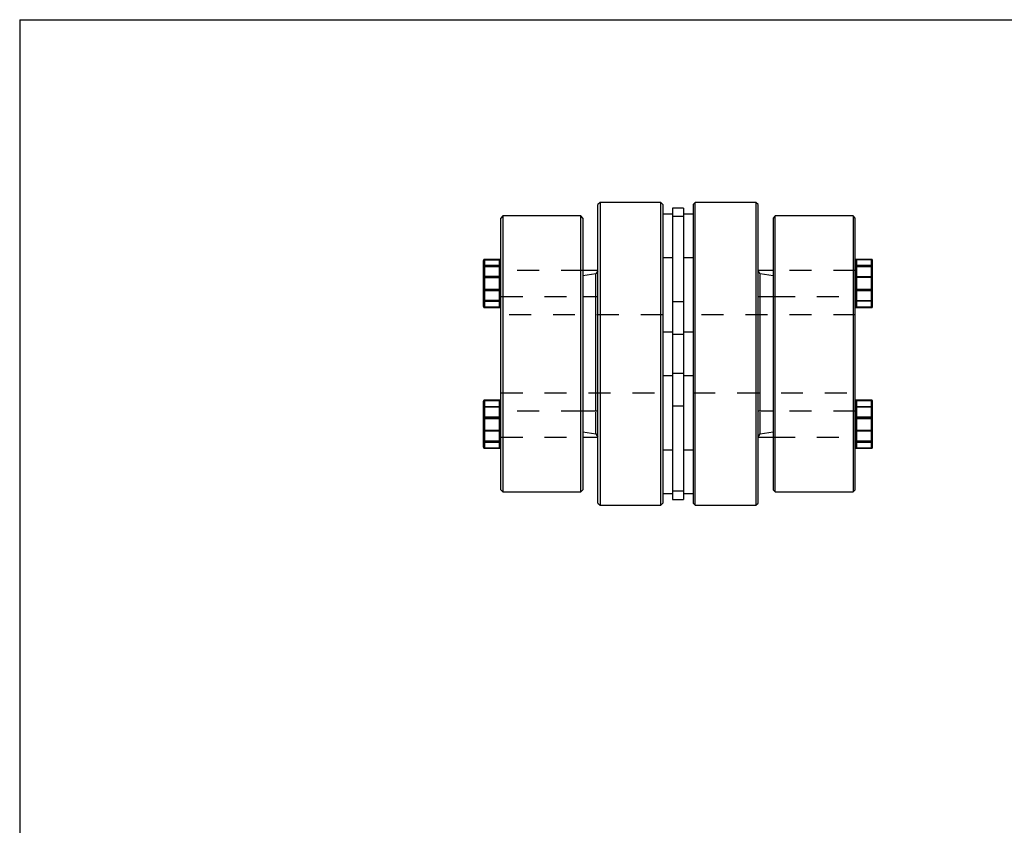
# Model space of a CAD drawing. Extents: x 0.3 to 10.6, y 0.2 to 8.2.
# Drawn here: x 0.3 to 4.8, y 4.5 to 8.2 of the extents above; entities that cross this region are included whole.
import ezdxf

# ---------------------------------------------------------------- set-up
doc = ezdxf.new("R2010")
doc.units = 0
doc.linetypes.add('HIDDEN', pattern=[0.075, 0.05, -0.025])
doc.layers.get('0').update_dxf_attribs({"linetype": 'CONTINUOUS'})

msp = doc.modelspace()

# ---------------------------------------------------------------- linework, layer by layer
at = {"color": 7, "linetype": 'CONTINUOUS'}
for p, q in [((0.3299, 8.1921), (10.6299, 8.1921)), ((0.3299, 8.1921), (0.3299, 0.3921)), ((2.9718, 7.361), (2.9619, 7.3511)), ((2.9619, 5.9928), (2.9619, 7.3511)), ((3.2479, 7.361), (2.9718, 7.361)), ((2.9718, 7.361), (2.9718, 5.983)), ((3.2577, 7.3511), (3.2479, 7.361)), ((3.2479, 6.672), (3.2479, 7.361)), ((3.2577, 7.3511), (3.2577, 6.672)), ((3.4054, 7.361), (3.3955, 7.3511)), ((3.3955, 7.3511), (3.3955, 6.672)), ((3.6815, 7.361), (3.4054, 7.361)), ((3.4054, 6.672), (3.4054, 7.361)), ((3.6913, 7.3511), (3.6815, 7.361)), ((3.6815, 7.361), (3.6815, 5.983)), ((3.6913, 5.9928), (3.6913, 7.3511)), ((3.302, 7.307), (3.2577, 7.307)), ((3.3512, 7.334), (3.302, 7.334)), ((3.302, 7.334), (3.302, 7.2972)), ((3.3512, 7.334), (3.3512, 7.2972)), ((3.3955, 7.307), (3.3512, 7.307)), ((2.5294, 7.2996), (2.5195, 7.2898)), ((2.5195, 6.0542), (2.5195, 7.2898)), ((2.8842, 7.2996), (2.5294, 7.2996)), ((2.5294, 7.2996), (2.5294, 6.0443)), ((2.8941, 7.2898), (2.8842, 7.2996)), ((2.8842, 6.672), (2.8842, 7.2996)), ((2.8941, 7.2898), (2.8941, 6.672)), ((3.3512, 7.2972), (3.302, 7.2972)), ((3.302, 7.2972), (3.302, 6.7607)), ((3.3512, 7.2972), (3.3512, 6.7607)), ((3.769, 7.2996), (3.7592, 7.2898)), ((3.7592, 7.2898), (3.7592, 6.672)), ((4.1239, 7.2996), (3.769, 7.2996)), ((3.769, 6.672), (3.769, 7.2996)), ((4.1337, 7.2898), (4.1239, 7.2996)), ((4.1239, 7.2996), (4.1239, 6.0443)), ((4.1337, 6.0542), (4.1337, 7.2898)), ((2.4408, 7.0684), (2.4408, 7.0964)), ((2.5146, 7.1013), (2.4457, 7.1013)), ((2.4457, 7.1011), (2.4457, 7.0732)), ((2.5146, 7.1011), (2.4457, 7.1011)), ((2.5146, 7.0732), (2.5146, 7.1011)), ((3.2577, 7.1101), (3.302, 7.1101)), ((3.3512, 7.1101), (3.3955, 7.1101)), ((4.2075, 7.1013), (4.1386, 7.1013)), ((4.1386, 7.0732), (4.1386, 7.1011)), ((4.1386, 7.1011), (4.2075, 7.1011)), ((4.2075, 7.1011), (4.2075, 7.0732)), ((4.2125, 7.0684), (4.2125, 7.0964)), ((2.4408, 6.9641), (2.4408, 7.0684)), ((2.4457, 7.0732), (2.5146, 7.0732)), ((2.4457, 7.0732), (2.4457, 7.0697)), ((2.4457, 7.0697), (2.4457, 6.9654)), ((2.5146, 7.0697), (2.4457, 7.0697)), ((2.5146, 7.0732), (2.5146, 7.0697)), ((2.5146, 6.9654), (2.5146, 7.0697)), ((2.9619, 7.0511), (2.8941, 7.0511)), ((3.7592, 7.0511), (3.6913, 7.0511)), ((4.1386, 7.0732), (4.1386, 7.0697)), ((4.2075, 7.0732), (4.1386, 7.0732)), ((4.1386, 6.9654), (4.1386, 7.0697)), ((4.1386, 7.0697), (4.2075, 7.0697)), ((4.2075, 7.0732), (4.2075, 7.0697)), ((4.2075, 7.0697), (4.2075, 6.9654)), ((4.2125, 6.9641), (4.2125, 7.0684)), ((2.4408, 6.8878), (2.4408, 6.9641)), ((2.4457, 6.9654), (2.4457, 6.9606)), ((2.4457, 6.9654), (2.5146, 6.9654)), ((2.5146, 6.9606), (2.4457, 6.9606)), ((2.4457, 6.9606), (2.4457, 6.8843)), ((2.5146, 6.9654), (2.5146, 6.9606)), ((2.5146, 6.8843), (2.5146, 6.9606)), ((4.1386, 6.9654), (4.1386, 6.9606)), ((4.2075, 6.9654), (4.1386, 6.9654)), ((4.1386, 6.9606), (4.2075, 6.9606)), ((4.1386, 6.8843), (4.1386, 6.9606)), ((4.2075, 6.9654), (4.2075, 6.9606)), ((4.2075, 6.9606), (4.2075, 6.8843)), ((4.2125, 6.8878), (4.2125, 6.9641)), ((2.8941, 6.933), (2.9619, 6.933)), ((2.9522, 6.672), (2.9522, 6.933)), ((3.6913, 6.933), (3.7592, 6.933)), ((3.701, 6.672), (3.701, 6.933)), ((2.4457, 6.8843), (2.5146, 6.8843)), ((2.4457, 6.8829), (2.5146, 6.8829)), ((4.2075, 6.8843), (4.1386, 6.8843)), ((4.1386, 6.8829), (4.2075, 6.8829)), ((3.302, 6.7704), (3.2577, 6.7704)), ((3.3955, 6.7704), (3.3512, 6.7704)), ((3.3512, 6.7607), (3.302, 6.7607)), ((3.302, 6.7607), (3.302, 6.5833)), ((3.3512, 6.7607), (3.3512, 6.5833)), ((2.8842, 6.0443), (2.8842, 6.672)), ((2.8941, 6.672), (2.8941, 6.0542)), ((2.9522, 6.4109), (2.9522, 6.672)), ((3.2479, 5.983), (3.2479, 6.672)), ((3.2577, 6.672), (3.2577, 5.9928)), ((3.3955, 6.672), (3.3955, 5.9928)), ((3.4054, 5.983), (3.4054, 6.672)), ((3.701, 6.4109), (3.701, 6.672)), ((3.7592, 6.672), (3.7592, 6.0542)), ((3.769, 6.0443), (3.769, 6.672)), ((3.2577, 6.5736), (3.302, 6.5736)), ((3.3512, 6.5833), (3.302, 6.5833)), ((3.302, 6.5833), (3.302, 6.0467)), ((3.3512, 6.5833), (3.3512, 6.0467)), ((3.3512, 6.5736), (3.3955, 6.5736)), ((2.4408, 6.3798), (2.4408, 6.4562)), ((2.5146, 6.4611), (2.4457, 6.4611)), ((2.4457, 6.4597), (2.4457, 6.3833)), ((2.5146, 6.4597), (2.4457, 6.4597)), ((2.5146, 6.3833), (2.5146, 6.4597)), ((4.2075, 6.4611), (4.1386, 6.4611)), ((4.1386, 6.3833), (4.1386, 6.4597)), ((4.1386, 6.4597), (4.2075, 6.4597)), ((4.2075, 6.4597), (4.2075, 6.3833)), ((4.2125, 6.3798), (4.2125, 6.4562)), ((2.9619, 6.4109), (2.8941, 6.4109)), ((3.7592, 6.4109), (3.6913, 6.4109)), ((2.4408, 6.2755), (2.4408, 6.3798)), ((2.4457, 6.3833), (2.4457, 6.3786)), ((2.4457, 6.3833), (2.5146, 6.3833)), ((2.5146, 6.3786), (2.4457, 6.3786)), ((2.4457, 6.3786), (2.4457, 6.2743)), ((2.5146, 6.3833), (2.5146, 6.3786)), ((2.5146, 6.2743), (2.5146, 6.3786)), ((4.1386, 6.3833), (4.1386, 6.3786)), ((4.2075, 6.3833), (4.1386, 6.3833)), ((4.1386, 6.3786), (4.2075, 6.3786)), ((4.1386, 6.2743), (4.1386, 6.3786)), ((4.2075, 6.3833), (4.2075, 6.3786)), ((4.2075, 6.3786), (4.2075, 6.2743)), ((4.2125, 6.2755), (4.2125, 6.3798)), ((2.4408, 6.2476), (2.4408, 6.2755)), ((2.8941, 6.2928), (2.9619, 6.2928)), ((3.6913, 6.2928), (3.7592, 6.2928)), ((4.2125, 6.2476), (4.2125, 6.2755)), ((2.4457, 6.2743), (2.5146, 6.2743)), ((2.4457, 6.2743), (2.4457, 6.2708)), ((2.5146, 6.2708), (2.4457, 6.2708)), ((2.4457, 6.2708), (2.4457, 6.2428)), ((2.4457, 6.2428), (2.5146, 6.2428)), ((2.4457, 6.2427), (2.5146, 6.2427)), ((2.5146, 6.2743), (2.5146, 6.2708)), ((2.5146, 6.2428), (2.5146, 6.2708)), ((3.302, 6.2338), (3.2577, 6.2338)), ((3.3955, 6.2338), (3.3512, 6.2338)), ((4.2075, 6.2743), (4.1386, 6.2743)), ((4.1386, 6.2743), (4.1386, 6.2708)), ((4.1386, 6.2708), (4.2075, 6.2708)), ((4.1386, 6.2428), (4.1386, 6.2708)), ((4.2075, 6.2428), (4.1386, 6.2428)), ((4.1386, 6.2427), (4.2075, 6.2427)), ((4.2075, 6.2743), (4.2075, 6.2708)), ((4.2075, 6.2708), (4.2075, 6.2428)), ((2.5195, 6.0542), (2.5294, 6.0443)), ((2.8842, 6.0443), (2.8941, 6.0542)), ((3.7592, 6.0542), (3.769, 6.0443)), ((4.1239, 6.0443), (4.1337, 6.0542)), ((2.5294, 6.0443), (2.8842, 6.0443)), ((3.2577, 6.037), (3.302, 6.037)), ((3.3512, 6.0467), (3.302, 6.0467)), ((3.302, 6.0467), (3.302, 6.01)), ((3.302, 6.01), (3.3512, 6.01)), ((3.3512, 6.0467), (3.3512, 6.01)), ((3.3512, 6.037), (3.3955, 6.037)), ((3.769, 6.0443), (4.1239, 6.0443)), ((2.9619, 5.9928), (2.9718, 5.983)), ((2.9718, 5.983), (3.2479, 5.983)), ((3.2479, 5.983), (3.2577, 5.9928)), ((3.3955, 5.9928), (3.4054, 5.983)), ((3.4054, 5.983), (3.6815, 5.983)), ((3.6815, 5.983), (3.6913, 5.9928))]:
    msp.add_line(p, q, dxfattribs=at)
at = {"color": 7, "linetype": 'HIDDEN'}
for p, q in [((3.3512, 7.2972), (3.302, 7.2972)), ((2.4457, 7.0998), (2.4457, 7.1013)), ((2.4457, 7.0998), (2.4457, 7.1013)), ((2.4457, 7.1011), (2.5146, 7.1011)), ((2.4457, 7.0732), (2.4457, 7.1011)), ((2.4457, 7.0998), (2.5146, 7.0998)), ((2.4457, 7.0235), (2.4457, 7.0998)), ((2.5146, 7.0998), (2.5146, 7.1013)), ((2.5146, 7.0998), (2.5146, 7.1013)), ((2.5146, 7.1011), (2.5146, 7.0732)), ((2.5146, 7.0998), (2.5146, 7.0235)), ((4.1386, 7.0998), (4.1386, 7.1013)), ((4.1386, 7.0998), (4.1386, 7.1013)), ((4.2075, 7.1011), (4.1386, 7.1011)), ((4.1386, 7.1011), (4.1386, 7.0732)), ((4.2075, 7.0998), (4.1386, 7.0998)), ((4.1386, 7.0998), (4.1386, 7.0235)), ((4.2075, 7.0998), (4.2075, 7.1013)), ((4.2075, 7.0998), (4.2075, 7.1013)), ((4.2075, 7.0732), (4.2075, 7.1011)), ((4.2075, 7.0235), (4.2075, 7.0998)), ((2.4457, 7.0697), (2.4457, 7.0732)), ((2.5146, 7.0732), (2.4457, 7.0732)), ((2.4457, 6.9654), (2.4457, 7.0697)), ((2.4457, 7.0697), (2.5146, 7.0697)), ((2.5146, 7.0697), (2.5146, 7.0732)), ((2.5146, 7.0697), (2.5146, 6.9654)), ((2.8941, 7.0511), (2.5195, 7.0511)), ((2.9619, 7.0503), (2.9522, 7.0365)), ((3.701, 7.0365), (3.6913, 7.0503)), ((4.1337, 7.0511), (3.7592, 7.0511)), ((4.1386, 7.0697), (4.1386, 7.0732)), ((4.1386, 7.0732), (4.2075, 7.0732)), ((4.1386, 7.0697), (4.1386, 6.9654)), ((4.2075, 7.0697), (4.1386, 7.0697)), ((4.2075, 7.0697), (4.2075, 7.0732)), ((4.2075, 6.9654), (4.2075, 7.0697)), ((2.4457, 7.0187), (2.4457, 7.0235)), ((2.5146, 7.0235), (2.4457, 7.0235)), ((2.4457, 7.0235), (2.4457, 7.0187)), ((2.4457, 6.9144), (2.4457, 7.0187)), ((2.4457, 7.0187), (2.5146, 7.0187)), ((2.5146, 7.0187), (2.5146, 7.0235)), ((2.5146, 7.0235), (2.5146, 7.0187)), ((2.5146, 7.0187), (2.5146, 6.9144)), ((2.9522, 7.0365), (2.8941, 7.0262)), ((2.9522, 6.933), (2.9522, 7.0365)), ((3.701, 6.933), (3.701, 7.0365)), ((3.7592, 7.0262), (3.701, 7.0365)), ((4.1386, 7.0187), (4.1386, 7.0235)), ((4.1386, 7.0235), (4.2075, 7.0235)), ((4.1386, 7.0235), (4.1386, 7.0187)), ((4.1386, 7.0187), (4.1386, 6.9144)), ((4.2075, 7.0187), (4.1386, 7.0187)), ((4.2075, 7.0187), (4.2075, 7.0235)), ((4.2075, 7.0235), (4.2075, 7.0187)), ((4.2075, 6.9144), (4.2075, 7.0187)), ((2.4457, 6.9606), (2.4457, 6.9654)), ((2.5146, 6.9654), (2.4457, 6.9654)), ((2.4457, 6.8843), (2.4457, 6.9606)), ((2.4457, 6.9606), (2.5146, 6.9606)), ((2.5146, 6.9606), (2.5146, 6.9654)), ((2.5146, 6.9606), (2.5146, 6.8843)), ((4.1386, 6.9606), (4.1386, 6.9654)), ((4.1386, 6.9654), (4.2075, 6.9654)), ((4.1386, 6.9606), (4.1386, 6.8843)), ((4.2075, 6.9606), (4.1386, 6.9606)), ((4.2075, 6.9606), (4.2075, 6.9654)), ((4.2075, 6.8843), (4.2075, 6.9606)), ((2.4457, 6.911), (2.4457, 6.9144)), ((2.5146, 6.9144), (2.4457, 6.9144)), ((2.4457, 6.9144), (2.4457, 6.911)), ((2.4457, 6.883), (2.4457, 6.911)), ((2.4457, 6.911), (2.5146, 6.911)), ((2.5146, 6.911), (2.5146, 6.9144)), ((2.5146, 6.9144), (2.5146, 6.911)), ((2.5146, 6.911), (2.5146, 6.883)), ((2.5195, 6.933), (2.8941, 6.933)), ((3.3512, 6.9082), (3.302, 6.9082)), ((3.7592, 6.933), (4.1337, 6.933)), ((4.1386, 6.911), (4.1386, 6.9144)), ((4.1386, 6.9144), (4.2075, 6.9144)), ((4.1386, 6.9144), (4.1386, 6.911)), ((4.1386, 6.911), (4.1386, 6.883)), ((4.2075, 6.911), (4.1386, 6.911)), ((4.2075, 6.911), (4.2075, 6.9144)), ((4.2075, 6.9144), (4.2075, 6.911)), ((4.2075, 6.883), (4.2075, 6.911)), ((2.4457, 6.8843), (2.4457, 6.8829)), ((2.5146, 6.8843), (2.4457, 6.8843)), ((2.5146, 6.883), (2.4457, 6.883)), ((2.4457, 6.8829), (2.4457, 6.883)), ((2.5146, 6.8843), (2.5146, 6.8829)), ((2.5146, 6.8829), (2.5146, 6.883)), ((4.1386, 6.8843), (4.1386, 6.8829)), ((4.1386, 6.8843), (4.2075, 6.8843)), ((4.1386, 6.883), (4.2075, 6.883)), ((4.1386, 6.8829), (4.1386, 6.883)), ((4.2075, 6.8843), (4.2075, 6.8829)), ((4.2075, 6.8829), (4.2075, 6.883)), ((3.2577, 6.8491), (2.5195, 6.8491)), ((4.1337, 6.8491), (3.3955, 6.8491)), ((3.3512, 6.7607), (3.302, 6.7607)), ((3.3512, 6.5833), (3.302, 6.5833)), ((2.4457, 6.4597), (2.4457, 6.4611)), ((2.4457, 6.4609), (2.4457, 6.4611)), ((2.4457, 6.4609), (2.4457, 6.433)), ((2.5146, 6.4609), (2.4457, 6.4609)), ((2.4457, 6.4597), (2.5146, 6.4597)), ((2.4457, 6.3833), (2.4457, 6.4597)), ((2.5146, 6.4597), (2.5146, 6.4611)), ((2.5146, 6.4609), (2.5146, 6.4611)), ((2.5146, 6.433), (2.5146, 6.4609)), ((2.5146, 6.4597), (2.5146, 6.3833)), ((2.5195, 6.4948), (3.2577, 6.4948)), ((3.3955, 6.4948), (4.1337, 6.4948)), ((4.1386, 6.4597), (4.1386, 6.4611)), ((4.1386, 6.4609), (4.1386, 6.4611)), ((4.2075, 6.4609), (4.1386, 6.4609)), ((4.1386, 6.4609), (4.1386, 6.433)), ((4.2075, 6.4597), (4.1386, 6.4597)), ((4.1386, 6.4597), (4.1386, 6.3833)), ((4.2075, 6.4597), (4.2075, 6.4611)), ((4.2075, 6.4609), (4.2075, 6.4611)), ((4.2075, 6.433), (4.2075, 6.4609)), ((4.2075, 6.3833), (4.2075, 6.4597)), ((2.4457, 6.433), (2.4457, 6.4295)), ((2.4457, 6.433), (2.5146, 6.433)), ((2.4457, 6.4295), (2.4457, 6.433)), ((2.4457, 6.4295), (2.4457, 6.3252)), ((2.5146, 6.4295), (2.4457, 6.4295)), ((2.5146, 6.433), (2.5146, 6.4295)), ((2.5146, 6.4295), (2.5146, 6.433)), ((2.5146, 6.3252), (2.5146, 6.4295)), ((2.8941, 6.4109), (2.5195, 6.4109)), ((2.9522, 6.3075), (2.9522, 6.4109)), ((3.302, 6.4358), (3.3512, 6.4358)), ((3.701, 6.3075), (3.701, 6.4109)), ((4.1337, 6.4109), (3.7592, 6.4109)), ((4.1386, 6.4295), (4.1386, 6.433)), ((4.1386, 6.433), (4.2075, 6.433)), ((4.1386, 6.433), (4.1386, 6.4295)), ((4.1386, 6.4295), (4.1386, 6.3252)), ((4.2075, 6.4295), (4.1386, 6.4295)), ((4.2075, 6.4295), (4.2075, 6.433)), ((4.2075, 6.433), (4.2075, 6.4295)), ((4.2075, 6.3252), (4.2075, 6.4295)), ((2.4457, 6.3786), (2.4457, 6.3833)), ((2.5146, 6.3833), (2.4457, 6.3833)), ((2.4457, 6.2743), (2.4457, 6.3786)), ((2.4457, 6.3786), (2.5146, 6.3786)), ((2.5146, 6.3786), (2.5146, 6.3833)), ((2.5146, 6.3786), (2.5146, 6.2743)), ((4.1386, 6.3786), (4.1386, 6.3833)), ((4.1386, 6.3833), (4.2075, 6.3833)), ((4.1386, 6.3786), (4.1386, 6.2743)), ((4.2075, 6.3786), (4.1386, 6.3786)), ((4.2075, 6.3786), (4.2075, 6.3833)), ((4.2075, 6.2743), (4.2075, 6.3786)), ((2.4457, 6.3252), (2.4457, 6.3205)), ((2.4457, 6.3252), (2.5146, 6.3252)), ((2.4457, 6.3205), (2.4457, 6.3252)), ((2.5146, 6.3205), (2.4457, 6.3205)), ((2.4457, 6.3205), (2.4457, 6.2441)), ((2.5146, 6.3252), (2.5146, 6.3205)), ((2.5146, 6.3205), (2.5146, 6.3252)), ((2.5146, 6.2441), (2.5146, 6.3205)), ((4.1386, 6.3205), (4.1386, 6.3252)), ((4.1386, 6.3252), (4.2075, 6.3252)), ((4.1386, 6.3252), (4.1386, 6.3205)), ((4.1386, 6.3205), (4.1386, 6.2441)), ((4.2075, 6.3205), (4.1386, 6.3205)), ((4.2075, 6.3205), (4.2075, 6.3252)), ((4.2075, 6.3252), (4.2075, 6.3205)), ((4.2075, 6.2441), (4.2075, 6.3205)), ((2.5195, 6.2928), (2.8941, 6.2928)), ((2.8941, 6.3177), (2.9522, 6.3075)), ((2.9522, 6.3075), (2.9619, 6.2936)), ((3.6913, 6.2936), (3.701, 6.3075)), ((3.701, 6.3075), (3.7592, 6.3177)), ((3.7592, 6.2928), (4.1337, 6.2928)), ((2.4457, 6.2708), (2.4457, 6.2743)), ((2.5146, 6.2743), (2.4457, 6.2743)), ((2.4457, 6.2428), (2.4457, 6.2708)), ((2.4457, 6.2708), (2.5146, 6.2708)), ((2.4457, 6.2441), (2.5146, 6.2441)), ((2.4457, 6.2441), (2.4457, 6.2427)), ((2.4457, 6.2427), (2.4457, 6.2441)), ((2.5146, 6.2428), (2.4457, 6.2428)), ((2.5146, 6.2708), (2.5146, 6.2743)), ((2.5146, 6.2708), (2.5146, 6.2428)), ((2.5146, 6.2441), (2.5146, 6.2427)), ((2.5146, 6.2427), (2.5146, 6.2441)), ((4.1386, 6.2708), (4.1386, 6.2743)), ((4.1386, 6.2743), (4.2075, 6.2743)), ((4.1386, 6.2708), (4.1386, 6.2428)), ((4.2075, 6.2708), (4.1386, 6.2708)), ((4.1386, 6.2441), (4.2075, 6.2441)), ((4.1386, 6.2441), (4.1386, 6.2427)), ((4.1386, 6.2427), (4.1386, 6.2441)), ((4.1386, 6.2428), (4.2075, 6.2428)), ((4.2075, 6.2708), (4.2075, 6.2743)), ((4.2075, 6.2428), (4.2075, 6.2708)), ((4.2075, 6.2441), (4.2075, 6.2427)), ((4.2075, 6.2427), (4.2075, 6.2441)), ((3.3512, 6.0467), (3.302, 6.0467))]:
    msp.add_line(p, q, dxfattribs=at)
at = {"color": 8, "linetype": 'CONTINUOUS'}
for p, q in [((2.4457, 7.1013), (2.4457, 7.1011)), ((2.5146, 7.1013), (2.5146, 7.1011)), ((4.1386, 7.1013), (4.1386, 7.1011)), ((4.2075, 7.1013), (4.2075, 7.1011)), ((2.4457, 6.8843), (2.4457, 6.8829)), ((2.5146, 6.8843), (2.5146, 6.8829)), ((4.1386, 6.8843), (4.1386, 6.8829)), ((4.2075, 6.8843), (4.2075, 6.8829)), ((2.4457, 6.4611), (2.4457, 6.4597)), ((2.5146, 6.4611), (2.5146, 6.4597)), ((4.1386, 6.4611), (4.1386, 6.4597)), ((4.2075, 6.4611), (4.2075, 6.4597)), ((2.4457, 6.2428), (2.4457, 6.2427)), ((2.5146, 6.2428), (2.5146, 6.2427)), ((4.1386, 6.2428), (4.1386, 6.2427)), ((4.2075, 6.2428), (4.2075, 6.2427))]:
    msp.add_line(p, q, dxfattribs=at)
at = {"color": 7, "linetype": 'CONTINUOUS'}
for centre, radius, start, end in [((2.4457, 7.0964), 0.00492, 90, 180), ((2.4456, 7.0963), 0.00484, 89.0242, 178.9898), ((2.5146, 7.0964), 0.00492, 0, 90), ((2.5147, 7.0963), 0.00484, 1.0102, 90.9758), ((4.1386, 7.0964), 0.00492, 90, 180), ((4.1386, 7.0963), 0.00484, 89.0242, 178.9898), ((4.2075, 7.0964), 0.00492, 0, 90), ((4.2076, 7.0963), 0.00484, 1.0102, 90.9758), ((2.4456, 7.0683), 0.00484, 89.0242, 178.9898), ((2.4446, 7.064), 0.00582, 78.6309, 130.3907), ((2.5147, 7.0683), 0.00484, 1.0102, 90.9758), ((2.5158, 7.064), 0.00582, 49.6093, 101.3691), ((4.1386, 7.0683), 0.00484, 89.0242, 178.9898), ((4.1375, 7.064), 0.00582, 78.6309, 130.3907), ((4.2076, 7.0683), 0.00484, 1.0102, 90.9758), ((4.2087, 7.064), 0.00582, 49.6093, 101.3691), ((2.4446, 6.9597), 0.00582, 78.6309, 130.3907), ((2.4451, 6.965), 0.00439, 191.4218, 278.0495), ((2.5158, 6.9597), 0.00582, 49.6093, 101.3691), ((2.5152, 6.965), 0.00439, 261.9505, 348.5782), ((4.1375, 6.9597), 0.00582, 78.6309, 130.3907), ((4.138, 6.965), 0.00439, 191.4218, 278.0495), ((4.2087, 6.9597), 0.00582, 49.6093, 101.3691), ((4.2082, 6.965), 0.00439, 261.9505, 348.5782), ((2.4457, 6.8878), 0.00492, 180, 270), ((2.4451, 6.8886), 0.00439, 191.4218, 278.0495), ((2.5146, 6.8878), 0.00492, 270, 0), ((2.5152, 6.8886), 0.00439, 261.9505, 348.5782), ((4.1386, 6.8878), 0.00492, 180, 270), ((4.138, 6.8886), 0.00439, 191.4218, 278.0495), ((4.2075, 6.8878), 0.00492, 270, 0), ((4.2082, 6.8886), 0.00439, 261.9505, 348.5782), ((2.4457, 6.4562), 0.00492, 90, 180), ((2.4451, 6.4553), 0.00439, 81.9505, 168.5782), ((2.5146, 6.4562), 0.00492, 0, 90), ((2.5152, 6.4553), 0.00439, 11.4218, 98.0495), ((4.1386, 6.4562), 0.00492, 90, 180), ((4.138, 6.4553), 0.00439, 81.9505, 168.5782), ((4.2075, 6.4562), 0.00492, 0, 90), ((4.2082, 6.4553), 0.00439, 11.4218, 98.0495), ((2.4451, 6.379), 0.00439, 81.9505, 168.5782), ((2.4446, 6.3843), 0.00582, 229.6093, 281.3691), ((2.5152, 6.379), 0.00439, 11.4218, 98.0495), ((2.5158, 6.3843), 0.00582, 258.6309, 310.3907), ((4.138, 6.379), 0.00439, 81.9505, 168.5782), ((4.1375, 6.3843), 0.00582, 229.6093, 281.3691), ((4.2082, 6.379), 0.00439, 11.4218, 98.0495), ((4.2087, 6.3843), 0.00582, 258.6309, 310.3907), ((2.4446, 6.28), 0.00582, 229.6093, 281.3691), ((2.4456, 6.2756), 0.00484, 181.0102, 270.9758), ((2.5158, 6.28), 0.00582, 258.6309, 310.3907), ((2.5147, 6.2756), 0.00484, 269.0242, 358.9898), ((4.1375, 6.28), 0.00582, 229.6093, 281.3691), ((4.1386, 6.2756), 0.00484, 181.0102, 270.9758), ((4.2087, 6.28), 0.00582, 258.6309, 310.3907), ((4.2076, 6.2756), 0.00484, 269.0242, 358.9898), ((2.4457, 6.2476), 0.00492, 180, 270), ((2.4456, 6.2477), 0.00484, 181.0102, 270.9758), ((2.5146, 6.2476), 0.00492, 270, 0), ((2.5147, 6.2477), 0.00484, 269.0242, 358.9898), ((4.1386, 6.2476), 0.00492, 180, 270), ((4.1386, 6.2477), 0.00484, 181.0102, 270.9758), ((4.2075, 6.2476), 0.00492, 270, 0), ((4.2076, 6.2477), 0.00484, 269.0242, 358.9898)]:
    msp.add_arc(centre, radius, start, end, dxfattribs=at)
at = {"color": 7, "linetype": 'HIDDEN'}
for centre, radius, start, end in [((2.4456, 7.0963), 0.00484, 89.0242, 178.9898), ((2.4451, 7.0955), 0.00439, 81.9505, 168.5782), ((2.5147, 7.0963), 0.00484, 1.0102, 90.9758), ((2.5152, 7.0955), 0.00439, 11.4218, 98.0495), ((4.1386, 7.0963), 0.00484, 89.0242, 178.9898), ((4.138, 7.0955), 0.00439, 81.9505, 168.5782), ((4.2076, 7.0963), 0.00484, 1.0102, 90.9758), ((4.2082, 7.0955), 0.00439, 11.4218, 98.0495), ((2.4456, 7.0683), 0.00484, 89.0242, 178.9898), ((2.4446, 7.064), 0.00582, 78.6309, 130.3907), ((2.5147, 7.0683), 0.00484, 1.0102, 90.9758), ((2.5158, 7.064), 0.00582, 49.6093, 101.3691), ((4.1386, 7.0683), 0.00484, 89.0242, 178.9898), ((4.1375, 7.064), 0.00582, 78.6309, 130.3907), ((4.2076, 7.0683), 0.00484, 1.0102, 90.9758), ((4.2087, 7.064), 0.00582, 49.6093, 101.3691), ((2.4451, 7.0191), 0.00439, 81.9505, 168.5782), ((2.4446, 7.0244), 0.00582, 229.6093, 281.3691), ((2.5152, 7.0191), 0.00439, 11.4218, 98.0495), ((2.5158, 7.0244), 0.00582, 258.6309, 310.3907), ((4.138, 7.0191), 0.00439, 81.9505, 168.5782), ((4.1375, 7.0244), 0.00582, 229.6093, 281.3691), ((4.2082, 7.0191), 0.00439, 11.4218, 98.0495), ((4.2087, 7.0244), 0.00582, 258.6309, 310.3907), ((2.4446, 6.9597), 0.00582, 78.6309, 130.3907), ((2.4451, 6.965), 0.00439, 191.4218, 278.0495), ((2.5158, 6.9597), 0.00582, 49.6093, 101.3691), ((2.5152, 6.965), 0.00439, 261.9505, 348.5782), ((4.1375, 6.9597), 0.00582, 78.6309, 130.3907), ((4.138, 6.965), 0.00439, 191.4218, 278.0495), ((4.2087, 6.9597), 0.00582, 49.6093, 101.3691), ((4.2082, 6.965), 0.00439, 261.9505, 348.5782), ((2.4456, 6.9158), 0.00484, 181.0102, 270.9758), ((2.4446, 6.9202), 0.00582, 229.6093, 281.3691), ((2.5147, 6.9158), 0.00484, 269.0242, 358.9898), ((2.5158, 6.9202), 0.00582, 258.6309, 310.3907), ((4.1386, 6.9158), 0.00484, 181.0102, 270.9758), ((4.1375, 6.9202), 0.00582, 229.6093, 281.3691), ((4.2076, 6.9158), 0.00484, 269.0242, 358.9898), ((4.2087, 6.9202), 0.00582, 258.6309, 310.3907), ((2.4456, 6.8879), 0.00484, 181.0102, 270.9758), ((2.4451, 6.8886), 0.00439, 191.4218, 278.0495), ((2.5147, 6.8879), 0.00484, 269.0242, 358.9898), ((2.5152, 6.8886), 0.00439, 261.9505, 348.5782), ((4.1386, 6.8879), 0.00484, 181.0102, 270.9758), ((4.138, 6.8886), 0.00439, 191.4218, 278.0495), ((4.2076, 6.8879), 0.00484, 269.0242, 358.9898), ((4.2082, 6.8886), 0.00439, 261.9505, 348.5782), ((2.4456, 6.4561), 0.00484, 89.0242, 178.9898), ((2.4451, 6.4553), 0.00439, 81.9505, 168.5782), ((2.5147, 6.4561), 0.00484, 1.0102, 90.9758), ((2.5152, 6.4553), 0.00439, 11.4218, 98.0495), ((4.1386, 6.4561), 0.00484, 89.0242, 178.9898), ((4.138, 6.4553), 0.00439, 81.9505, 168.5782), ((4.2076, 6.4561), 0.00484, 1.0102, 90.9758), ((4.2082, 6.4553), 0.00439, 11.4218, 98.0495), ((2.4456, 6.4281), 0.00484, 89.0242, 178.9898), ((2.4446, 6.4238), 0.00582, 78.6309, 130.3907), ((2.5147, 6.4281), 0.00484, 1.0102, 90.9758), ((2.5158, 6.4238), 0.00582, 49.6093, 101.3691), ((4.1386, 6.4281), 0.00484, 89.0242, 178.9898), ((4.1375, 6.4238), 0.00582, 78.6309, 130.3907), ((4.2076, 6.4281), 0.00484, 1.0102, 90.9758), ((4.2087, 6.4238), 0.00582, 49.6093, 101.3691), ((2.4451, 6.379), 0.00439, 81.9505, 168.5782), ((2.4446, 6.3843), 0.00582, 229.6093, 281.3691), ((2.5152, 6.379), 0.00439, 11.4218, 98.0495), ((2.5158, 6.3843), 0.00582, 258.6309, 310.3907), ((4.138, 6.379), 0.00439, 81.9505, 168.5782), ((4.1375, 6.3843), 0.00582, 229.6093, 281.3691), ((4.2082, 6.379), 0.00439, 11.4218, 98.0495), ((4.2087, 6.3843), 0.00582, 258.6309, 310.3907), ((2.4446, 6.3195), 0.00582, 78.6309, 130.3907), ((2.4451, 6.3248), 0.00439, 191.4218, 278.0495), ((2.5158, 6.3195), 0.00582, 49.6093, 101.3691), ((2.5152, 6.3248), 0.00439, 261.9505, 348.5782), ((4.1375, 6.3195), 0.00582, 78.6309, 130.3907), ((4.138, 6.3248), 0.00439, 191.4218, 278.0495), ((4.2087, 6.3195), 0.00582, 49.6093, 101.3691), ((4.2082, 6.3248), 0.00439, 261.9505, 348.5782), ((2.4456, 6.2756), 0.00484, 181.0102, 270.9758), ((2.4446, 6.28), 0.00582, 229.6093, 281.3691), ((2.5147, 6.2756), 0.00484, 269.0242, 358.9898), ((2.5158, 6.28), 0.00582, 258.6309, 310.3907), ((4.1386, 6.2756), 0.00484, 181.0102, 270.9758), ((4.1375, 6.28), 0.00582, 229.6093, 281.3691), ((4.2076, 6.2756), 0.00484, 269.0242, 358.9898), ((4.2087, 6.28), 0.00582, 258.6309, 310.3907), ((2.4451, 6.2485), 0.00439, 191.4218, 278.0495), ((2.4456, 6.2477), 0.00484, 181.0102, 270.9758), ((2.5152, 6.2485), 0.00439, 261.9505, 348.5782), ((2.5147, 6.2477), 0.00484, 269.0242, 358.9898), ((4.138, 6.2485), 0.00439, 191.4218, 278.0495), ((4.1386, 6.2477), 0.00484, 181.0102, 270.9758), ((4.2082, 6.2485), 0.00439, 261.9505, 348.5782), ((4.2076, 6.2477), 0.00484, 269.0242, 358.9898)]:
    msp.add_arc(centre, radius, start, end, dxfattribs=at)

doc.saveas('drawing.dxf')
